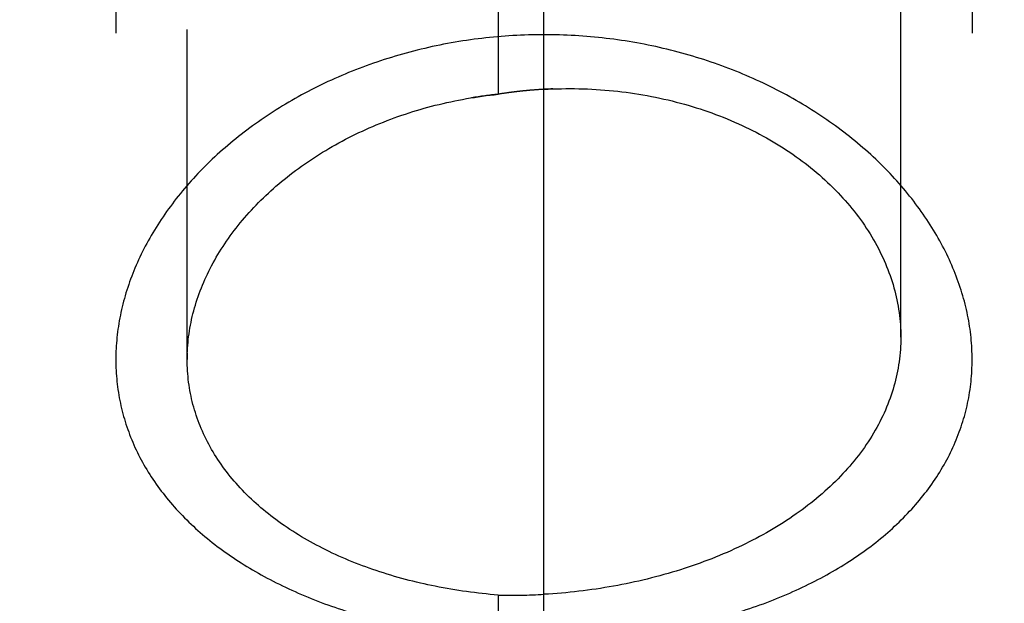
# Model space of a CAD drawing. Units: millimetres. Extents: x 0 to 420, y 0 to 297.
# Drawn here: x 195 to 202, y 140 to 144 of the extents above; entities that cross this region are included whole.
import ezdxf
from ezdxf.enums import TextEntityAlignment as Align

# ---------------------------------------------------------------- set-up
doc = ezdxf.new("R2010")
doc.units = ezdxf.units.MM
doc.header["$LTSCALE"] = 23.1
doc.linetypes.add('CENTER', pattern=[0.6, 0.375, -0.075, 0.075, -0.075])
doc.linetypes.add('HIDDEN', pattern=[0.2, 0.1, -0.1])
doc.layers.get('0').update_dxf_attribs({"linetype": 'CONTINUOUS'})
for name, color, linetype in [('30261569_DIM', 7, 'CONTINUOUS'), ('30338279_AXIS', 7, 'CONTINUOUS'), ('30338279_CL', 7, 'CONTINUOUS'), ('30338279_DIM', 7, 'CONTINUOUS'), ('30338279_HL', 7, 'CONTINUOUS')]:
    doc.layers.add(name, color=color, linetype=linetype)
doc.styles.get("Standard").update_dxf_attribs({"font": 'TXT.SHX', "width": 0.7})
doc.styles.add('TEXTSTYLE_3', font='gdt', dxfattribs={"width": 0.7})
doc.dimstyles.new('DIMSTYLE_3', dxfattribs={"dimtxt": 3.5, "dimasz": 3.5, "dimexe": 0.18, "dimexo": 0.0625, "dimgap": 0.09, "dimtad": 1, "dimdec": 3, "dimdsep": 46, "dimtxsty": 'STANDARD', "dimblk": '_FILLED', "dimblk1": '_FILLED', "dimblk2": '_FILLED', "dimcen": 0.09, "dimclrt": 2, "dimadec": 0, "dimazin": 0, "dimtp": 0.1, "dimtm": 0.1, "dimtfac": 1, "dimtdec": 3, "dimtofl": 0, "dimtmove": 0, "dimatfit": 3, "dimldrblk": '_FILLED', "dimfxl": 1, "dimtolj": 1, "dimarcsym": 0})
doc.dimstyles.new('DIMSTYLE_5', dxfattribs={"dimtxt": 3.5, "dimasz": 3.5, "dimexe": 0.18, "dimexo": 0.0625, "dimgap": 0.09, "dimtad": 1, "dimdec": 3, "dimdsep": 46, "dimtxsty": 'STANDARD', "dimblk": '_FILLED', "dimblk1": '_FILLED', "dimblk2": '_FILLED', "dimcen": 0.09, "dimclrt": 2, "dimadec": 0, "dimazin": 0, "dimtp": 0.15, "dimtm": 0.15, "dimtfac": 1, "dimtdec": 3, "dimtofl": 0, "dimtmove": 0, "dimatfit": 3, "dimldrblk": '_FILLED', "dimfxl": 1, "dimtolj": 1, "dimarcsym": 0})

# ---------------------------------------------------------------- blocks, each defined once
blk = doc.blocks.new('_FILLED')
at = {"color": 0, "linetype": 'BYBLOCK'}
blk.add_solid([(0, 0), (-1, 0.125), (-1, -0.125)], dxfattribs=at)
blk = doc.blocks.new('*D2')
at = {"layer": '30261569_DIM', "color": 3, "linetype": 'CONTINUOUS'}
for p, q in [((204.0333, 156.653), (204.0333, 118.1688)), ((214.0333, 156.6688), (214.0333, 118.1688)), ((209.0333, 119.6688), (172.0307, 119.6688)), ((204.0333, 119.6688), (209.0333, 119.6688)), ((214.0333, 119.6688), (209.0333, 119.6688))]:
    blk.add_line(p, q, dxfattribs=at)
at = {"layer": '30261569_DIM', "color": 3, "linetype": 'CONTINUOUS', "xscale": 3.5, "yscale": 3.5, "zscale": 3.5, "rotation": 180}
blk.add_blockref('_FILLED', (204.0333, 119.6688), dxfattribs=at)
at = {"layer": '30261569_DIM', "color": 3, "linetype": 'CONTINUOUS', "xscale": 3.5, "yscale": 3.5, "zscale": 3.5}
blk.add_blockref('_FILLED', (214.0333, 119.6688), dxfattribs=at)
at = {"layer": '30261569_DIM', "color": 2, "linetype": 'CONTINUOUS'}
for s, width, p in [('10', 0.678571, (202.9474, 120.5438)), ('VERSTELLWEG', 0.80303, (202.9474, 114.4188))]:
    blk.add_text(s, height=3.5, dxfattribs=dict(at, width=width)).set_placement(p, align=Align.RIGHT)
blk = doc.blocks.new('*D9')
at = {"layer": '30338279_DIM', "color": 3, "linetype": 'CONTINUOUS'}
for p, q in [((195.0726, 177.6688), (290.5333, 177.6688)), ((289.0333, 177.6688), (289.0333, 156.6688)), ((289.0333, 135.6688), (289.0333, 156.6688)), ((195.0824, 135.6688), (290.5333, 135.6688))]:
    blk.add_line(p, q, dxfattribs=at)
at = {"layer": '30338279_DIM', "color": 3, "linetype": 'CONTINUOUS', "xscale": 3.5, "yscale": 3.5, "zscale": 3.5}
for p, rotation in [((289.0333, 177.6688), 90), ((289.0333, 135.6688), 270)]:
    blk.add_blockref('_FILLED', p, dxfattribs=dict(at, rotation=rotation))
at = {"layer": '30338279_DIM', "color": 2, "linetype": 'CONTINUOUS', "width": 0.785714}
blk.add_text('42', height=3.5, rotation=90, dxfattribs=at).set_placement((288.1583, 159.0022), align=Align.CENTER)
at = {"layer": '30338279_DIM', "color": 2, "linetype": 'CONTINUOUS', "style": 'TEXTSTYLE_3'}
blk.add_text('n', height=3.5, rotation=90, dxfattribs=at).set_placement((288.1583, 153.9188), align=Align.CENTER)

msp = doc.modelspace()

# ---------------------------------------------------------------- linework, layer by layer
at = {"layer": '30338279_AXIS', "color": 3, "linetype": 'CENTER'}
msp.add_line((199.0833, 133.8731), (199.0833, 180.801), dxfattribs=at)
at = {"layer": '30338279_CL', "color": 7, "linetype": 'CONTINUOUS'}
for p, q in [((198.7614, 151.4917), (198.7614, 143.7833)), ((198.7614, 140.2772), (198.7614, 135.8188))]:
    msp.add_line(p, q, dxfattribs=at)
at = {"layer": '30338279_CL', "color": 30, "linetype": 'CONTINUOUS'}
msp.add_line((199.0833, 138.823), (199.0833, 145.887), dxfattribs=at)
at = {"layer": '30338279_CL', "color": 7, "linetype": 'CONTINUOUS'}
for centre, radius, start, end in [((199.2619, 140.6352), 3.1876, 93.21168, 99.03504), ((198.8591, 144.2768), 4.0008, 268.60026, 273.21334)]:
    msp.add_arc(centre, radius, start, end, dxfattribs=at)
at = {"layer": '30338279_CL', "color": 3, "linetype": 'CONTINUOUS'}
for points in [[(199.0833, 144.2004), (199.0106, 144.2004), (198.8651, 144.1961), (198.648, 144.1768), (198.433, 144.1449), (198.2212, 144.1004), (198.0139, 144.0437), (197.8118, 143.9751), (197.6164, 143.8951), (197.4285, 143.8041), (197.2496, 143.703), (197.0801, 143.5923), (196.9216, 143.473), (196.7745, 143.3456), (196.6402, 143.2116), (196.5188, 143.0713), (196.4116, 142.9263), (196.3185, 142.7769), (196.2405, 142.6248), (196.1776, 142.4702), (196.1303, 142.3146), (196.0985, 142.1584), (196.0827, 142.0029), (196.0827, 141.8483), (196.0985, 141.696), (196.1303, 141.5462), (196.1776, 141.4001), (196.2405, 141.2578), (196.3185, 141.1205), (196.4116, 140.9884), (196.5188, 140.8625), (196.6402, 140.7429), (196.7745, 140.6306), (196.9216, 140.5257), (197.0801, 140.429), (197.2496, 140.3405), (197.4285, 140.2607), (197.6164, 140.1898), (197.8118, 140.1282), (198.0139, 140.0758), (198.2212, 140.0328), (198.433, 139.9993), (198.648, 139.9753), (198.8651, 139.9609), (199.0106, 139.9577), (199.0833, 139.9578)], [(199.0833, 139.9578), (199.1561, 139.9577), (199.3015, 139.9609), (199.5187, 139.9753), (199.7337, 139.9993), (199.9455, 140.0328), (200.1528, 140.0758), (200.3549, 140.1282), (200.5502, 140.1898), (200.7381, 140.2607), (200.9171, 140.3405), (201.0866, 140.429), (201.2451, 140.5257), (201.3921, 140.6306), (201.5265, 140.7429), (201.6478, 140.8625), (201.7551, 140.9884), (201.8481, 141.1205), (201.9262, 141.2578), (201.9891, 141.4001), (202.0364, 141.5462), (202.0681, 141.696), (202.084, 141.8483), (202.084, 142.0029), (202.0681, 142.1584), (202.0364, 142.3146), (201.9891, 142.4702), (201.9262, 142.6248), (201.8481, 142.7769), (201.7551, 142.9263), (201.6478, 143.0713), (201.5265, 143.2116), (201.3921, 143.3456), (201.2451, 143.473), (201.0866, 143.5923), (200.9171, 143.703), (200.7381, 143.8041), (200.5502, 143.8951), (200.3549, 143.9751), (200.1528, 144.0437), (199.9455, 144.1004), (199.7337, 144.1449), (199.5187, 144.1768), (199.3015, 144.1961), (199.1561, 144.2004), (199.0833, 144.2004)]]:
    msp.add_open_spline(points, degree=3, dxfattribs=at)
at = {"layer": '30338279_CL', "color": 7, "linetype": 'CONTINUOUS'}
for points, knots in [([(196.5833, 141.9257), (196.5833, 141.9791), (196.5903, 142.0872), (196.6317, 142.3045), (196.7363, 142.5748), (196.9358, 142.8772), (197.2035, 143.1521), (197.5309, 143.3894), (197.9078, 143.5803), (198.3224, 143.7171), (198.6134, 143.7681), (198.7614, 143.7833)], [0, 0, 0, 0, 0.051539, 0.104013, 0.212807, 0.328278, 0.451003, 0.580666, 0.716327, 0.85664, 1, 1, 1, 1]), ([(199.0833, 143.8178), (199.2454, 143.8269), (199.5681, 143.8203), (200.0369, 143.7354), (200.4703, 143.5801), (200.8515, 143.3619), (201.1661, 143.091), (201.3658, 142.8267), (201.4785, 142.6021), (201.5387, 142.4314), (201.5752, 142.2578), (201.5833, 142.1407), (201.5833, 142.0827)], [0, 0, 0, 0, 0.14422, 0.285368, 0.421557, 0.551249, 0.673463, 0.788043, 0.842826, 0.896177, 0.948431, 1, 1, 1, 1]), ([(201.5833, 142.0827), (201.5833, 142.0249), (201.5753, 141.9088), (201.5389, 141.7371), (201.4786, 141.5695), (201.3657, 141.3502), (201.1648, 141.093), (200.8494, 140.829), (200.4684, 140.6105), (200.0363, 140.4427), (199.5695, 140.3292), (199.2465, 140.2915), (199.0833, 140.2823)], [0, 0, 0, 0, 0.051447, 0.103187, 0.15572, 0.209509, 0.322158, 0.443368, 0.573489, 0.711348, 0.85457, 1, 1, 1, 1]), ([(198.7614, 140.2772), (198.614, 140.2891), (198.3251, 140.3288), (197.9113, 140.4373), (197.5343, 140.5922), (197.2057, 140.7908), (196.9773, 140.9933), (196.8314, 141.1725), (196.7419, 141.3124), (196.6714, 141.4588), (196.6207, 141.6108), (196.5901, 141.767), (196.5833, 141.8728), (196.5833, 141.9257)], [0, 0, 0, 0, 0.148257, 0.291571, 0.427758, 0.555528, 0.674746, 0.731557, 0.7868, 0.840831, 0.894069, 0.946971, 1, 1, 1, 1])]:
    msp.add_open_spline(points, degree=3, knots=knots, dxfattribs=at)
at = {"layer": '30338279_HL', "color": 6, "linetype": 'HIDDEN'}
for p, q in [((196.5833, 141.9257), (196.5833, 147.9361)), ((201.5833, 142.0827), (201.5833, 147.9361)), ((196.0833, 146.5219), (196.0833, 141.9259)), ((202.0833, 146.5219), (202.0833, 141.9259))]:
    msp.add_line(p, q, dxfattribs=at)
for centre, radius, start, end in [((199.0807, 140.6769), 3.1228, 95.87046, 99.32368), ((199.2637, 140.6213), 3.2017, 97.73739, 99.02795), ((199.2634, 140.6237), 3.1993, 97.47171, 97.73731), ((199.2632, 140.6256), 3.1973, 97.09166, 97.47173), ((199.2629, 140.6274), 3.1955, 96.77773, 97.09164), ((199.2628, 140.6288), 3.1941, 96.44559, 96.77774), ((199.2626, 140.6304), 3.1925, 96.11668, 96.4456), ((199.2624, 140.6323), 3.1906, 95.79922, 96.11668), ((199.2622, 140.6345), 3.1883, 95.45753, 95.79923), ((199.2619, 140.637), 3.1858, 95.15232, 95.45752), ((199.2617, 140.6392), 3.1837, 94.76627, 95.15232), ((199.2616, 140.641), 3.1818, 94.50495, 94.76626), ((199.2611, 140.6477), 3.1751, 93.20888, 94.50536), ((199.2604, 140.6602), 3.1626, 92.07745, 93.2086), ((200.331, 142.0827), 1.2523, 0.00087, 2.00898), ((197.8394, 141.9256), 1.256, 177.96596, 179.99812), ((198.8594, 144.255), 3.979, 268.58759, 273.22601)]:
    msp.add_arc(centre, radius, start, end, dxfattribs=at)

# ---------------------------------------------------------------- dimensions: what is measured, and where the dimension line sits
at = {"layer": '30261569_DIM', "color": 3, "linetype": 'CONTINUOUS'}
dim = msp.add_linear_dim(base=(214.0333, 119.6688), p1=(204.0333, 156.653), p2=(214.0333, 156.6688), text='<>\\PVERSTELLWEG', dimstyle='DIMSTYLE_3', dxfattribs=at)
dim.commit()
dim.dimension.update_dxf_attribs({"geometry": '*D2', "text_midpoint": (169.6557, 119.2313), "dimtype": 160})
at = {"layer": '30338279_DIM', "color": 3, "linetype": 'CONTINUOUS'}
dim = msp.add_linear_dim(base=(289.0333, 177.6688), p1=(195.0824, 135.6688), p2=(195.0726, 177.6688), angle=90, text='%%c<>', dimstyle='DIMSTYLE_5', dxfattribs=at)
dim.commit()
dim.dimension.update_dxf_attribs({"geometry": '*D9', "text_midpoint": (287.5472, 154.3966), "dimtype": 160})

doc.saveas('drawing.dxf')
